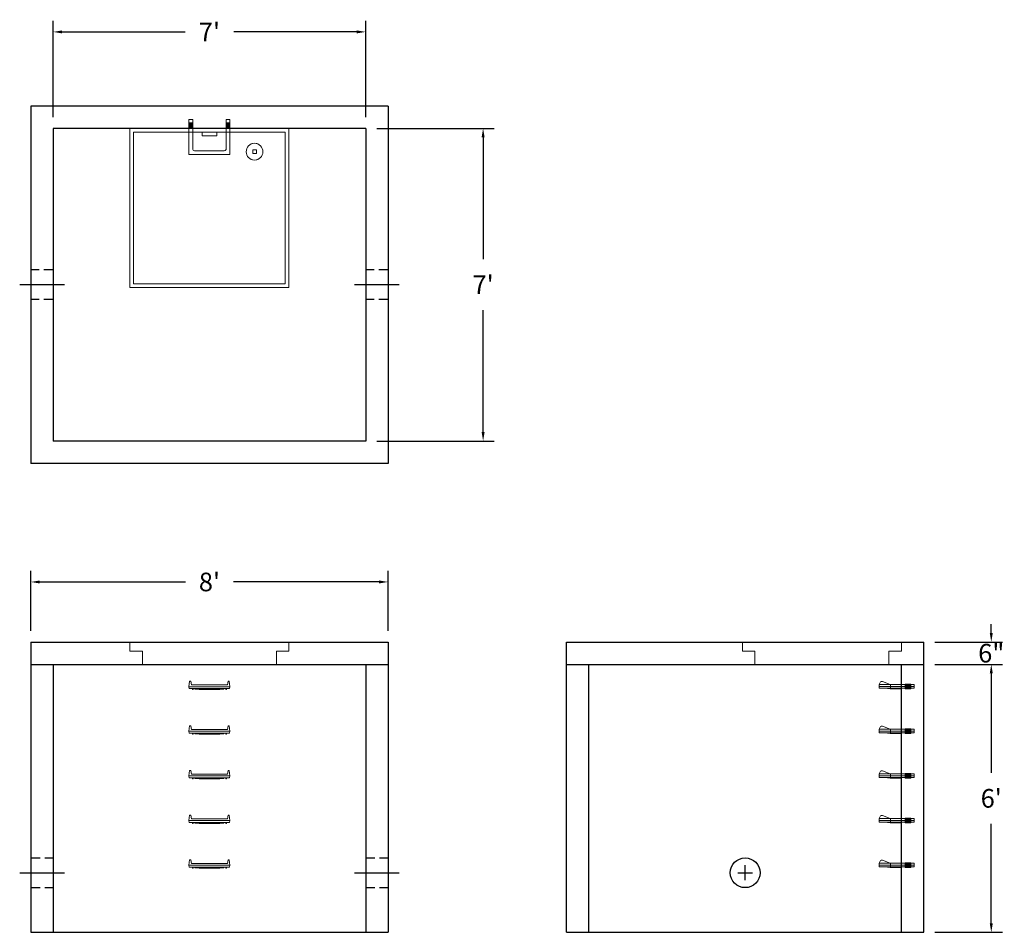
# Model space of a CAD drawing. Units: inches. Extents: x 22 to 287, y 9 to 254.
import ezdxf

# ---------------------------------------------------------------- set-up
doc = ezdxf.new("R2010")
doc.units = ezdxf.units.IN
doc.header["$MEASUREMENT"] = 0
doc.linetypes.add('CENTER', pattern=[2, 1.25, -0.25, 0.25, -0.25])
doc.linetypes.add('HIDDEN', pattern=[0.375, 0.25, -0.125])
doc.layers.add('center', color=5, linetype='CENTER')
doc.layers.add('hidden', color=1, linetype='Continuous')
doc.layers.add('DIMENSION', color=7, linetype='Continuous', lineweight=0)
doc.layers.add('HATCH', color=72, linetype='Continuous', lineweight=0)
doc.styles.add('SURESPEC', font='TIMES.TTF', dxfattribs={"height": 5})
doc.dimstyles.new('SURESPEC', dxfattribs={"dimscale": 48, "dimtxt": 5, "dimasz": 0.05, "dimexe": 0.0625, "dimexo": 0.0625, "dimgap": 0.09, "dimtad": 0, "dimtih": 1, "dimtoh": 1, "dimdec": 4, "dimzin": 0, "dimdsep": 46, "dimlunit": 4, "dimtxsty": 'SURESPEC', "dimcen": 0.09375, "dimadec": 0, "dimazin": 0, "dimtfac": 1, "dimtdec": 4, "dimtofl": 0, "dimtmove": 0, "dimatfit": 3, "dimfxl": 0, "dimtolj": 1, "dimtzin": 0, "dimarcsym": 0})

# ---------------------------------------------------------------- blocks, each defined once
blk = doc.blocks.new('HATCH-36X36-COBB')
for p, q in [((0, 42.75), (0, 0)), ((42.75, 42.75), (0, 42.75)), ((42.75, 0), (42.75, 42.75)), ((1, 41.75), (1, 1)), ((41.75, 41.75), (1, 41.75)), ((41.75, 1), (41.75, 41.75)), ((8.75, 8.5), (8.75, 8.44)), ((9.75, 8.5), (9.75, 8.44)), ((7, 6.75), (7.06, 6.75)), ((7, 5.75), (7.06, 5.75)), ((8.75, 6.75), (8.75, 5.75)), ((8.75, 6.75), (9.75, 6.75)), ((8.75, 5.75), (9.75, 5.75)), ((9.75, 6.75), (9.75, 5.75)), ((11.44, 6.75), (11.5, 6.75)), ((11.44, 5.75), (11.5, 5.75)), ((8.75, 4.06), (8.75, 4)), ((9.75, 4.06), (9.75, 4)), ((0, 0), (42.75, 0)), ((1, 1), (41.75, 1)), ((19.38, 2), (23.37, 2)), ((19.38, 1), (19.38, 2)), ((23.37, 1), (23.37, 2))]:
    blk.add_line(p, q)
blk.add_circle((9.25, 6.25), 2.25)
blk = doc.blocks.new('MANHOLE STEP-10-FRONT VIEW')
at = {"layer": 'DIMENSION'}
for p, q in [((-5.5, -0.5), (-5.34, 1)), ((-5.01, 1), (-5.34, 1)), ((-5.01, 1), (-4.83, 0)), ((0, 0), (-4.83, 0)), ((0, 0), (4.83, 0)), ((5.01, 1), (4.83, 0)), ((5.01, 1), (5.34, 1)), ((5.5, -0.5), (5.34, 1)), ((-5.5, -0.5), (-5.41, -1)), ((0, -0.5), (-5.5, -0.5)), ((0, -1), (-5.41, -1)), ((-4.59, -1), (-4.59, -1.28)), ((-4.59, -1.28), (-4.39, -1.28)), ((-4.39, -1.28), (-4.39, -1)), ((-3.91, -1), (-3.91, -1.15)), ((-3.91, -1.15), (-2.76, -1.24)), ((-2.76, -1.24), (0, -1.24)), ((0, -0.5), (5.5, -0.5)), ((0, -1), (5.41, -1)), ((2.76, -1.24), (0, -1.24)), ((3.91, -1.15), (2.76, -1.24)), ((3.91, -1), (3.91, -1.15)), ((4.39, -1.28), (4.39, -1)), ((4.59, -1.28), (4.39, -1.28)), ((4.59, -1), (4.59, -1.28)), ((5.5, -0.5), (5.41, -1))]:
    blk.add_line(p, q, dxfattribs=at)
blk = doc.blocks.new('MANHOLE STEP-10-SIDE VIEW')
at = {"layer": 'DIMENSION'}
for p, q in [((-3.38, 1), (-3.38, 0)), ((-3.38, 1), (6, 1)), ((-3.38, 0.5), (6, 0.5)), ((-3.38, 0), (6, 0)), ((-2.5, 1.12), (-1, 1.12)), ((-2.5, 1.12), (-2.5, -0.13)), ((-2.25, 1.12), (-2.25, -0.13)), ((-2, 1.12), (-2, -0.13)), ((-1.75, 1.12), (-1.75, -0.13)), ((-1.5, 1.12), (-1.5, -0.13)), ((-1.25, 1.12), (-1.25, -0.13)), ((-1, 1.12), (-1, -0.13)), ((0, 1), (0, -0.13)), ((3, 1), (2.83, 0.51)), ((2.83, 0.51), (3, 0)), ((3, 1), (5.1, 1.83)), ((3, -0.13), (4.5, 0)), ((6, 1), (5.74, 1.57)), ((6, 0), (6, 1)), ((-2.5, -0.13), (-1, -0.13)), ((0, -0.13), (3, -0.13))]:
    blk.add_line(p, q, dxfattribs=at)
blk.add_arc((5.29, 1.36), 0.5, 24.5278, 111.4613, dxfattribs=at)
blk = doc.blocks.new('*D11')
at = {"layer": 'Defpoints', "color": 0}
for p in [(265.08, 86.7), (283.22, 86.7), (265.08, 80.7)]:
    blk.add_point(p, dxfattribs=at)
at = {"layer": 'DIMENSION', "color": 0, "lineweight": -2}
for p, q in [((283.22, 89.1), (283.22, 91.5)), ((268.08, 86.7), (286.22, 86.7)), ((268.08, 80.7), (286.22, 80.7)), ((283.22, 78.3), (283.22, 75.9))]:
    blk.add_line(p, q, dxfattribs=at)
at = {"layer": 'DIMENSION', "color": 0}
for points in [[(282.82, 89.1), (283.62, 89.1), (283.22, 86.7)], [(282.82, 78.3), (283.62, 78.3), (283.22, 80.7)]]:
    blk.add_solid(points, dxfattribs=at)
at = {"layer": 'DIMENSION', "color": 0, "insert": (283.22, 83.7), "char_height": 5, "attachment_point": 5, "style": 'SURESPEC'}
blk.add_mtext('\\A1;6"', dxfattribs=at)
blk = doc.blocks.new('*D12')
at = {"layer": 'Defpoints', "color": 0}
for p in [(265.08, 80.7), (283.22, 80.7), (265.08, 8.7)]:
    blk.add_point(p, dxfattribs=at)
at = {"layer": 'DIMENSION', "color": 0, "lineweight": -2}
for p, q in [((268.08, 80.7), (286.22, 80.7)), ((283.22, 78.3), (283.22, 51.57)), ((283.22, 11.1), (283.22, 37.84)), ((268.08, 8.7), (286.22, 8.7))]:
    blk.add_line(p, q, dxfattribs=at)
at = {"layer": 'DIMENSION', "color": 0}
for points in [[(282.82, 78.3), (283.62, 78.3), (283.22, 80.7)], [(282.82, 11.1), (283.62, 11.1), (283.22, 8.7)]]:
    blk.add_solid(points, dxfattribs=at)
at = {"layer": 'DIMENSION', "color": 0, "insert": (283.22, 44.7), "char_height": 5, "attachment_point": 5, "style": 'SURESPEC'}
blk.add_mtext("\\A1;6'", dxfattribs=at)
blk = doc.blocks.new('*D13')
at = {"layer": 'Defpoints', "color": 0}
for p in [(121.08, 102.84), (25.08, 86.7), (121.08, 86.7)]:
    blk.add_point(p, dxfattribs=at)
at = {"layer": 'DIMENSION', "color": 0, "lineweight": -2}
for p, q in [((25.08, 89.7), (25.08, 105.84)), ((121.08, 89.7), (121.08, 105.84)), ((27.48, 102.84), (66.63, 102.84)), ((118.68, 102.84), (79.53, 102.84))]:
    blk.add_line(p, q, dxfattribs=at)
at = {"layer": 'DIMENSION', "color": 0}
for points in [[(27.48, 103.24), (27.48, 102.44), (25.08, 102.84)], [(118.68, 103.24), (118.68, 102.44), (121.08, 102.84)]]:
    blk.add_solid(points, dxfattribs=at)
at = {"layer": 'DIMENSION', "color": 0, "insert": (73.08, 102.84), "char_height": 5, "attachment_point": 5, "style": 'SURESPEC'}
blk.add_mtext("\\A1;8'", dxfattribs=at)
blk = doc.blocks.new('*D14')
at = {"layer": 'Defpoints', "color": 0}
for p in [(115.08, 224.7), (115.08, 140.7), (146.64, 140.7)]:
    blk.add_point(p, dxfattribs=at)
at = {"layer": 'DIMENSION', "color": 0, "lineweight": -2}
for p, q in [((118.08, 224.7), (149.64, 224.7)), ((146.64, 222.3), (146.64, 189.57)), ((146.64, 143.1), (146.64, 175.83)), ((118.08, 140.7), (149.64, 140.7))]:
    blk.add_line(p, q, dxfattribs=at)
at = {"layer": 'DIMENSION', "color": 0}
for points in [[(146.24, 222.3), (147.04, 222.3), (146.64, 224.7)], [(146.24, 143.1), (147.04, 143.1), (146.64, 140.7)]]:
    blk.add_solid(points, dxfattribs=at)
at = {"layer": 'DIMENSION', "color": 0, "insert": (146.64, 182.7), "char_height": 5, "attachment_point": 5, "style": 'SURESPEC'}
blk.add_mtext("\\A1;7'", dxfattribs=at)
blk = doc.blocks.new('*D15')
at = {"layer": 'Defpoints', "color": 0}
for p in [(115.08, 250.64), (31.08, 224.7), (115.08, 224.7)]:
    blk.add_point(p, dxfattribs=at)
at = {"layer": 'DIMENSION', "color": 0, "lineweight": -2}
for p, q in [((31.08, 227.7), (31.08, 253.64)), ((115.08, 227.7), (115.08, 253.64)), ((33.48, 250.64), (66.54, 250.64)), ((112.68, 250.64), (79.62, 250.64))]:
    blk.add_line(p, q, dxfattribs=at)
at = {"layer": 'DIMENSION', "color": 0}
for points in [[(33.48, 251.04), (33.48, 250.24), (31.08, 250.64)], [(112.68, 251.04), (112.68, 250.24), (115.08, 250.64)]]:
    blk.add_solid(points, dxfattribs=at)
at = {"layer": 'DIMENSION', "color": 0, "insert": (73.08, 250.64), "char_height": 5, "attachment_point": 5, "style": 'SURESPEC'}
blk.add_mtext("\\A1;7'", dxfattribs=at)
blk = doc.blocks.new('HATCH-36 X 36-SIDE VIEW')
for p, q in [((0, -2.5), (0, 0)), ((0, 0), (42.75, 0)), ((42.75, 0), (42.75, -2.5)), ((0, -2.5), (3.375, -2.5)), ((3.375, -6), (3.375, -2.5)), ((39.375, -2.5), (42.75, -2.5)), ((39.375, -2.5), (39.375, -6)), ((39.375, -6), (3.375, -6))]:
    blk.add_line(p, q)
blk = doc.blocks.new('MANHOLE STEP-10-TOP VIEW')
at = {"layer": 'DIMENSION'}
for p, q in [((0, 11), (0, 10)), ((0, 11), (9.375, 11)), ((0.875, 11), (0.875, 10)), ((1.125, 11), (1.125, 10)), ((1.375, 11), (1.375, 10)), ((1.625, 11), (1.625, 10)), ((1.875, 11), (1.875, 10)), ((2.125, 11), (2.125, 10)), ((2.375, 11), (2.375, 10)), ((3.375, 11), (3.375, 10)), ((9.375, 11), (9.375, 0)), ((0, 10), (7.875, 10)), ((8.375, 9.5), (8.375, 1.5)), ((0, 1), (0, 0)), ((0, 1), (7.875, 1)), ((0, 0), (9.375, 0)), ((0.875, 1), (0.875, 0)), ((1.125, 1), (1.125, 0)), ((1.375, 1), (1.375, 0)), ((1.625, 1), (1.625, 0)), ((1.875, 1), (1.875, 0)), ((2.125, 1), (2.125, 0)), ((2.375, 1), (2.375, 0)), ((3.375, 1), (3.375, 0))]:
    blk.add_line(p, q, dxfattribs=at)
for centre, start, end in [((7.875, 9.5), 0, 90), ((7.875, 1.5), 270, 0)]:
    blk.add_arc(centre, 0.5, start, end, dxfattribs=at)

msp = doc.modelspace()

# ---------------------------------------------------------------- linework, layer by layer
for p, q in [((121.08014, 230.70198), (25.08014, 230.70198)), ((25.08014, 230.70198), (25.08014, 134.70198)), ((121.08014, 230.70198), (121.08014, 134.70198)), ((115.08014, 224.70198), (31.08014, 224.70198)), ((31.08014, 224.70198), (31.08014, 140.70198)), ((115.08014, 224.70198), (115.08014, 140.70198)), ((115.08014, 140.70198), (31.08014, 140.70198)), ((121.08014, 134.70198), (25.08014, 134.70198)), ((25.08014, 86.70198), (121.08014, 86.70198)), ((25.08014, 86.70198), (25.08014, 8.70198)), ((121.08014, 86.70198), (121.08014, 8.70198)), ((169.08014, 86.70198), (265.08014, 86.70198)), ((169.08014, 8.70198), (169.08014, 86.70198)), ((265.08014, 8.70198), (265.08014, 86.70198)), ((25.08014, 80.70198), (121.08014, 80.70198)), ((31.08014, 80.70198), (31.08014, 8.70198)), ((115.08014, 80.70198), (115.08014, 8.70198)), ((169.08014, 80.70198), (265.08014, 80.70198)), ((175.08014, 8.70198), (175.08014, 80.70198)), ((259.08014, 8.70198), (259.08014, 80.70198)), ((25.08014, 8.70198), (121.08014, 8.70198)), ((169.08014, 8.70198), (265.08014, 8.70198))]:
    msp.add_line(p, q)
msp.add_circle((217.08014, 24.70198), 4)
at = {"layer": 'center', "linetype": 'CENTER', "ltscale": 10}
for p, q in [((34.08014, 182.70198), (22.08014, 182.70198)), ((124.08014, 182.70198), (112.08014, 182.70198)), ((217.08014, 22.70198), (217.08014, 26.70198)), ((22.08014, 24.70198), (34.08014, 24.70198)), ((112.08014, 24.70198), (124.08014, 24.70198)), ((215.08014, 24.70198), (219.08014, 24.70198))]:
    msp.add_line(p, q, dxfattribs=at)
at = {"layer": 'hidden', "linetype": 'HIDDEN', "ltscale": 10}
for p, q in [((31.08014, 186.70198), (25.08014, 186.70198)), ((121.08014, 186.70198), (115.08014, 186.70198)), ((31.08014, 178.70198), (25.08014, 178.70198)), ((121.08014, 178.70198), (115.08014, 178.70198)), ((25.08014, 28.70198), (31.08014, 28.70198)), ((115.08014, 28.70198), (121.08014, 28.70198)), ((25.08014, 20.70198), (31.08014, 20.70198)), ((115.08014, 20.70198), (121.08014, 20.70198))]:
    msp.add_line(p, q, dxfattribs=at)

# ---------------------------------------------------------------- block references
at = {"rotation": 270}
msp.add_blockref('MANHOLE STEP-10-TOP VIEW', (67.58014, 227.07698), dxfattribs=at)
for p in [(73.08014, 75.20198), (73.08014, 63.20198), (73.08014, 51.20198), (73.08014, 39.20198), (73.08014, 27.20198)]:
    msp.add_blockref('MANHOLE STEP-10-FRONT VIEW', p)
at = {"xscale": -1}
for p in [(259.08014, 74.26448), (259.08014, 62.26448), (259.08014, 50.26448), (259.08014, 38.26448), (259.08014, 26.26448)]:
    msp.add_blockref('MANHOLE STEP-10-SIDE VIEW', p, dxfattribs=at)
at = {"layer": 'HATCH', "rotation": 180}
msp.add_blockref('HATCH-36X36-COBB', (94.45514, 224.70198), dxfattribs=at)
at = {"layer": 'HATCH'}
for p in [(51.70514, 86.70198), (216.33014, 86.70198)]:
    msp.add_blockref('HATCH-36 X 36-SIDE VIEW', p, dxfattribs=at)

# ---------------------------------------------------------------- dimensions: what is measured, and where the dimension line sits
at = {"layer": 'DIMENSION'}
for base, p1, p2, picture, middle in [((115.08014, 250.6363), (31.08014, 224.70198), (115.08014, 224.70198), '*D15', (73.08014, 250.6363)), ((121.08014, 102.83869), (25.08014, 86.70198), (121.08014, 86.70198), '*D13', (73.08014, 102.83869))]:
    dim = msp.add_linear_dim(base=base, p1=p1, p2=p2, dimstyle='SURESPEC', dxfattribs=at)
    dim.commit()
    dim.dimension.update_dxf_attribs({"geometry": picture, "text_midpoint": middle})
for base, p1, p2, picture, middle in [((146.64332, 140.70198), (115.08014, 224.70198), (115.08014, 140.70198), '*D14', (146.64332, 182.70198)), ((283.21787, 80.70198), (265.08014, 8.70198), (265.08014, 80.70198), '*D12', (283.21787, 44.70198))]:
    dim = msp.add_linear_dim(base=base, p1=p1, p2=p2, angle=90, dimstyle='SURESPEC', dxfattribs=at)
    dim.commit()
    dim.dimension.update_dxf_attribs({"geometry": picture, "text_midpoint": middle})
dim = msp.add_linear_dim(base=(283.21787, 86.70198), p1=(265.08014, 80.70198), p2=(265.08014, 86.70198), angle=90, dimstyle='SURESPEC', dxfattribs=at)
dim.commit()
dim.dimension.update_dxf_attribs({"geometry": '*D11', "text_midpoint": (283.21787, 83.70198), "dimtype": 160})

doc.saveas('drawing.dxf')
